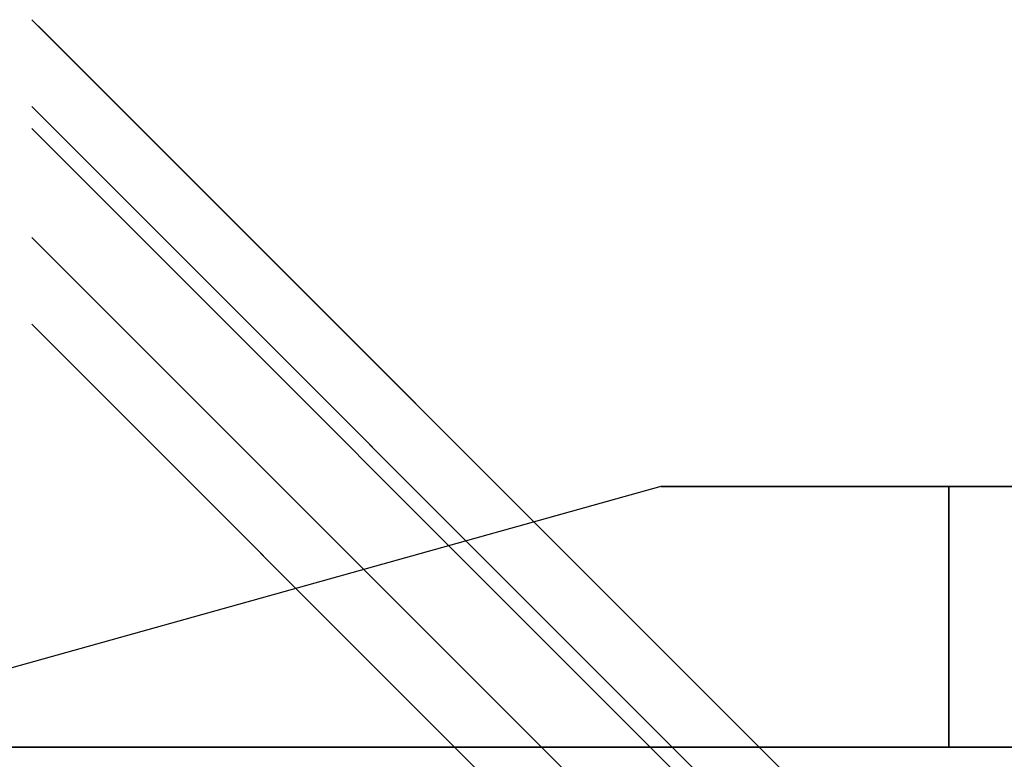
# Model space of a CAD drawing. Units: millimetres. Extents: x -575 to 575, y -424 to 430.
# Drawn here: x -371 to 22, y 135 to 430 of the extents above; entities that cross this region are included whole.
import ezdxf

# ---------------------------------------------------------------- set-up
doc = ezdxf.new("R2010")
doc.units = ezdxf.units.MM
doc.layers.add('MAIN-1', color=7, linetype='Continuous')

msp = doc.modelspace()

# ---------------------------------------------------------------- linework, layer by layer
at = {"layer": 'MAIN-1'}
for p, q in [((17.34, 46.77), (-366.25, 430.35)), ((366.25, -302.15), (-366.25, 430.35)), ((17.34, 46.77), (-363.75, 427.85)), ((21.73, 7.7), (-366.25, 395.68)), ((363.75, -334.32), (-363.75, 393.18)), ((17.34, 3.3), (-366.25, 386.89)), ((39.07, -18.43), (-366.25, 386.89)), ((17.34, -40.17), (-366.25, 343.42)), ((366.25, -423.75), (-366.25, 308.75)), ((-22.11, -35.39), (-363.75, 306.25)), ((0, -57.5), (-363.75, 306.25)), ((-115, 244), (-487.4, 139.88)), ((0, 244), (-115, 244)), ((-115, 244), (0, 244)), ((0, 244), (115, 244)), ((115, 244), (0, 244)), ((0, 139.88), (0, 244)), ((0, 244), (0, 139.88)), ((-531.2, 139.88), (531.2, 139.88)), ((531.2, 139.88), (-531.2, 139.88)), ((0, 139.88), (-487.4, 139.88)), ((487.4, 139.88), (0, 139.88))]:
    msp.add_line(p, q, dxfattribs=at)

doc.saveas('drawing.dxf')
